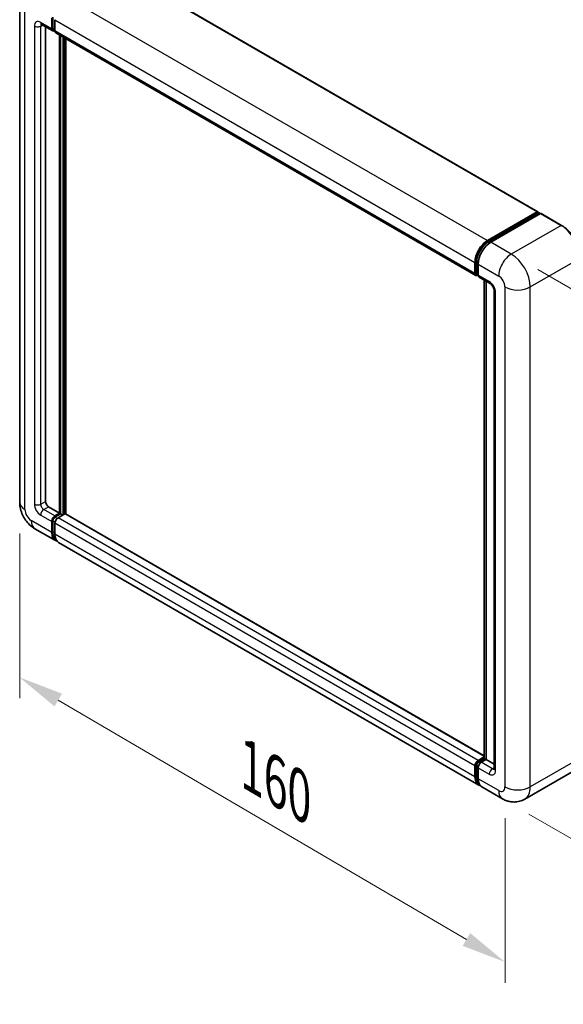
# Model space of a CAD drawing. Units: millimetres. Extents: x 1 to 7500, y 1 to 1125.
# Drawn here: x 793 to 915, y 179 to 399 of the extents above; entities that cross this region are included whole.
import ezdxf

# ---------------------------------------------------------------- set-up
doc = ezdxf.new("R2010")
doc.units = ezdxf.units.MM
for name, color, linetype, lineweight in [('Dimension (ISO)', 7, 'Continuous', 18), ('Visible (ISO)', 7, 'Continuous', 35), ('Visible Narrow (ISO)', 7, 'Continuous', 25)]:
    doc.layers.add(name, color=color, linetype=linetype, lineweight=lineweight)
doc.styles.add('Note Text (TK)', font='MS PGothic.ttf')
doc.dimstyles.new('Default - Method 1b (TK)', dxfattribs={"dimscale": 4, "dimtxt": 2.5, "dimasz": 2.5, "dimexe": 1, "dimexo": 1.5, "dimgap": 1, "dimtad": 1, "dimtoh": 1, "dimrnd": 1e-08, "dimdsep": 46, "dimtxsty": 'Note Text (TK)', "dimcen": 0.09, "dimdle": 5, "dimclrd": 100, "dimclre": 100, "dimclrt": 7, "dimadec": 1, "dimazin": 1, "dimtfac": 1, "dimtmove": 0, "dimatfit": 3, "dimfxl": 0, "dimtolj": 1, "dimlwd": -1, "dimlwe": -1, "dimarcsym": 0})

# ---------------------------------------------------------------- blocks, each defined once
blk = doc.blocks.new('*D39')
at = {"layer": 'Defpoints', "color": 0, "transparency": 16777216}
for p in [(793.37, 291.03), (902.02, 227.35), (902.02, 188.16)]:
    blk.add_point(p, dxfattribs=at)
at = {"layer": 'Dimension (ISO)', "color": 100, "transparency": 16777216}
for p, q in [((793.37, 284.08), (793.37, 247.21)), ((801.99, 246.79), (893.39, 193.21)), ((902.02, 220.39), (902.02, 183.52))]:
    blk.add_line(p, q, dxfattribs=at)
for points in [[(802.84, 248.22), (801.15, 245.35), (793.37, 251.84)], [(894.23, 194.65), (892.55, 191.78), (902.02, 188.16)]]:
    blk.add_solid(points, dxfattribs=at)
at = {"layer": 'Dimension (ISO)', "color": 7, "transparency": 16777216, "insert": (843.49, 232.89), "char_height": 10, "attachment_point": 4, "rotation": 329.6231, "style": 'Note Text (TK)'}
blk.add_mtext('\\A1;{\\Q-30.377;\\W0.813;\\H0.816x; \\fＭＳ Ｐゴシック|b0|i0;\\H10.0000;160}', dxfattribs=at)
blk = doc.blocks.new('*D40')
at = {"layer": 'Defpoints', "color": 0, "transparency": 16777216}
for p in [(903.43, 346.56), (901.43, 224.7), (994.77, 170.81)]:
    blk.add_point(p, dxfattribs=at)
at = {"layer": 'Dimension (ISO)', "color": 100, "transparency": 16777216}
for p, q in [((909.38, 343.12), (1000.73, 290.38)), ((996.61, 282.67), (994.93, 180.81)), ((907.38, 221.27), (998.73, 168.52))]:
    blk.add_line(p, q, dxfattribs=at)
for points in [[(994.94, 282.7), (998.27, 282.64), (996.77, 292.67)], [(993.27, 180.84), (996.6, 180.78), (994.77, 170.81)]]:
    blk.add_solid(points, dxfattribs=at)
at = {"layer": 'Dimension (ISO)', "color": 7, "transparency": 16777216, "insert": (986.56, 218.98), "char_height": 10, "attachment_point": 4, "rotation": 89.0597, "style": 'Note Text (TK)'}
blk.add_mtext('\\A1;{\\Q29.060;\\W0.824;\\H0.816x; \\fＭＳ Ｐゴシック|b0|i0;\\H10.0000;149}', dxfattribs=at)

msp = doc.modelspace()

# ---------------------------------------------------------------- linework, layer by layer
at = {"layer": 'Visible (ISO)'}
for p, q in [((815.3342, 410.3397), (909.3794, 356.0427)), ((793.3651, 402.8947), (793.3651, 291.0347)), ((800.5471, 396.9751), (800.5471, 399.4246)), ((800.7592, 397.0976), (800.7592, 399.5471)), ((801.2542, 399.0164), (801.2542, 396.5669)), ((798.2793, 397.9462), (800.7542, 396.5174)), ((799.1328, 397.4534), (799.1328, 291.2388)), ((801.2542, 396.5751), (800.9042, 396.7772)), ((801.4613, 396.1091), (895.5065, 341.8121)), ((802.3148, 288.5852), (802.3148, 395.6163)), ((802.527, 288.4627), (802.527, 395.4938)), ((803.729, 288.3601), (803.729, 394.7998)), ((898.1278, 349.6183), (909.2294, 356.0278)), ((898.1796, 349.2837), (909.4933, 355.8157)), ((909.9718, 355.64), (898.8349, 349.2101)), ((909.4415, 355.9054), (909.4415, 355.7858)), ((909.6183, 355.8033), (909.9365, 355.6196)), ((914.693, 352.9988), (910.0968, 355.6524)), ((895.2994, 342.2699), (895.2994, 344.7194)), ((895.6151, 342.3923), (895.6151, 344.8418)), ((896.0065, 344.3111), (896.0065, 341.8616)), ((895.8333, 341.9698), (896.0065, 341.8698)), ((896.2136, 341.4038), (898.6885, 339.975)), ((897.3828, 233.6977), (897.3828, 340.7288)), ((897.7742, 340.5028), (897.7742, 233.4717)), ((899.6027, 338.3915), (899.6027, 231.4305)), ((799.84, 290.0141), (802.3148, 288.5852)), ((800.5471, 284.2986), (800.5471, 286.7481)), ((800.7592, 284.4211), (800.7592, 286.8706)), ((801.2542, 287.9728), (802.3148, 288.5852)), ((801.2542, 287.7279), (802.527, 288.4627)), ((803.4462, 288.4219), (801.9613, 287.5646)), ((803.0219, 288.177), (802.527, 288.4627)), ((897.3828, 234.289), (803.5962, 288.4368)), ((796.7793, 285.1211), (801.3755, 282.4675)), ((801.2542, 286.3399), (801.2542, 283.8904)), ((896.1278, 227.7622), (802.0826, 282.0593)), ((896.0065, 233.2676), (897.3828, 234.0622)), ((896.0583, 232.9329), (897.3828, 233.6977)), ((897.456, 233.6554), (897.3828, 233.6977)), ((897.456, 233.6554), (897.7742, 233.4717)), ((895.2994, 229.5933), (895.2994, 232.0428)), ((895.6151, 229.7158), (895.6151, 232.1653)), ((896.0065, 231.6346), (896.0065, 229.1851)), ((897.7742, 233.4717), (896.7136, 232.8593)), ((897.7742, 233.4717), (899.6027, 232.4161)), ((917.568, 231.0312), (906.4311, 224.6013)), ((901.4311, 224.7004), (896.8349, 227.354))]:
    msp.add_line(p, q, dxfattribs=at)
for centre, major_axis, start_param, end_param in [((801.2542, 397.3834), (-0.5, -0.866), 5.49778714, 7.06858347), ((801.2542, 397.3834), (-0.35, -0.6062), 5.49778714, 6.28318531), ((801.9613, 396.9751), (-0.5, -0.866), 5.49778714, 6.28318531), ((909.2294, 355.7829), (0.15, 0.2598), 5.49778714, 7.06858347), ((909.6183, 355.5992), (-0.125, 0.2165), 5.49778714, 6.28318531), ((909.9718, 355.4359), (0.125, 0.2165), 0, 0.78539816), ((898.1278, 346.3524), (2, 3.4641), 0.78539816, 2.35619449), ((898.8349, 345.9441), (-2, -3.4641), 3.92699082, 5.49778714), ((896.0065, 342.6781), (-0.5, -0.866), 5.49778714, 7.06858347), ((896.7136, 342.2699), (-0.5, -0.866), 5.49778714, 6.28318531), ((799.84, 290.8306), (0.5, -0.866), 3.92699082, 5.49778714), ((801.2542, 287.1563), (0.5, 0.866), 0.78539816, 2.35619449), ((801.2542, 287.1563), (0.35, 0.6062), 0.78539816, 2.35619449), ((801.9613, 286.7481), (-0.5, -0.866), 3.92699082, 5.49778714), ((803.4462, 288.177), (0.15, 0.2598), 0, 0.78539816), ((803.3755, 285.9316), (-2, -3.4641), 5.49778714, 6.46089591), ((803.3755, 285.9316), (-1.85, -3.2043), 5.49778714, 6.25355893), ((804.0826, 285.5234), (-2, -3.4641), 5.49778714, 6.28318531), ((896.0065, 232.4511), (0.5, 0.866), 0.78539816, 2.35619449), ((896.7136, 232.0428), (-0.5, -0.866), 3.92699082, 5.49778714), ((898.1278, 231.2263), (-2, -3.4641), 5.49778714, 6.46089591), ((898.8349, 230.8181), (-2, -3.4641), 5.49778714, 6.28318531)]:
    msp.add_ellipse(centre, major_axis=major_axis, ratio=0.57735027, start_param=start_param, end_param=end_param, dxfattribs=at)
for points, knots in [([(798.1394, 398.0053), (798.1394, 398.0053), (798.141, 398.0051), (798.1516, 398.003), (798.1679, 397.9988), (798.2144, 397.9805), (798.2445, 397.9663), (798.2793, 397.9462)], [5.902696792, 5.902696792, 5.902696792, 5.902696792, 5.969026042, 5.969026042, 6.126105675, 6.126105675, 6.283185307, 6.283185307, 6.283185307, 6.283185307]), ([(918.8839, 345.74), (918.8839, 346.2543), (918.8136, 346.8039), (918.5422, 347.9251), (918.3411, 348.4964), (917.8277, 349.6088), (917.5154, 350.1496), (916.8088, 351.1504), (916.4145, 351.6103), (915.5793, 352.4059), (915.1384, 352.7416), (914.693, 352.9988)], [1.57079633, 1.57079633, 1.57079633, 1.57079633, 1.88495559, 1.88495559, 2.19911486, 2.19911486, 2.51327412, 2.51327412, 2.82743339, 2.82743339, 3.14159265, 3.14159265, 3.14159265, 3.14159265]), ([(895.6151, 344.8418), (895.6151, 345.1595), (895.6584, 345.4969), (895.8245, 346.1832), (895.9474, 346.532), (896.2606, 347.2106), (896.4509, 347.5403), (896.882, 348.1508), (897.1226, 348.4316), (897.6339, 348.9186), (897.9045, 349.1249), (898.1796, 349.2837)], [3.14159265, 3.14159265, 3.14159265, 3.14159265, 3.45575192, 3.45575192, 3.76991118, 3.76991118, 4.08407045, 4.08407045, 4.39822972, 4.39822972, 4.71238898, 4.71238898, 4.71238898, 4.71238898]), ([(895.8333, 341.9698), (895.8018, 341.988), (895.773, 342.0105), (895.723, 342.061), (895.7019, 342.089), (895.6674, 342.1473), (895.6539, 342.1776), (895.6334, 342.2387), (895.6263, 342.2695), (895.6171, 342.3311), (895.6151, 342.3618), (895.6151, 342.3923)], [2.35619449, 2.35619449, 2.35619449, 2.35619449, 2.513274123, 2.513274123, 2.670353756, 2.670353756, 2.827433388, 2.827433388, 2.984513021, 2.984513021, 3.141592654, 3.141592654, 3.141592654, 3.141592654]), ([(898.6885, 339.975), (898.7342, 339.9485), (898.7879, 339.9119), (898.9064, 339.8147), (898.9717, 339.7527), (899.105, 339.6052), (899.1728, 339.5183), (899.3002, 339.3284), (899.3594, 339.2249), (899.4597, 339.0157), (899.5009, 338.91), (899.5611, 338.7135), (899.5809, 338.6222), (899.5994, 338.4855), (899.6027, 338.4345), (899.6027, 338.3915)], [3.14159265, 3.14159265, 3.14159265, 3.14159265, 3.34831632, 3.34831632, 3.57177779, 3.57177779, 3.8108324, 3.8108324, 4.05880671, 4.05880671, 4.30647121, 4.30647121, 4.54413512, 4.54413512, 4.71238898, 4.71238898, 4.71238898, 4.71238898]), ([(796.7793, 285.1211), (796.317, 285.388), (795.9273, 285.6936), (795.2396, 286.3487), (794.9421, 286.6993), (794.4188, 287.4404), (794.1934, 287.8309), (793.8133, 288.6545), (793.6583, 289.0875), (793.4348, 290.0106), (793.3651, 290.5009), (793.3651, 291.0347)], [3.14159265, 3.14159265, 3.14159265, 3.14159265, 3.45575192, 3.45575192, 3.76991118, 3.76991118, 4.08407045, 4.08407045, 4.39822972, 4.39822972, 4.71238898, 4.71238898, 4.71238898, 4.71238898]), ([(895.6151, 232.1653), (895.6151, 232.2265), (895.6232, 232.2871), (895.6521, 232.4062), (895.6728, 232.4647), (895.7249, 232.5775), (895.7562, 232.6317), (895.8278, 232.7332), (895.8681, 232.7804), (895.9569, 232.865), (896.0053, 232.9024), (896.0583, 232.9329)], [3.14159265, 3.14159265, 3.14159265, 3.14159265, 3.45575192, 3.45575192, 3.76991118, 3.76991118, 4.08407045, 4.08407045, 4.39822972, 4.39822972, 4.71238898, 4.71238898, 4.71238898, 4.71238898]), ([(899.6027, 231.4305), (899.6027, 231.3903), (899.5999, 231.3571), (899.5925, 231.3077), (899.588, 231.2915), (899.5845, 231.2812), (899.5839, 231.2797), (899.5839, 231.2797)], [4.71238898, 4.71238898, 4.71238898, 4.71238898, 4.869468613, 4.869468613, 5.026548246, 5.026548246, 5.092877496, 5.092877496, 5.092877496, 5.092877496]), ([(896.2011, 228.107), (896.1848, 228.122), (896.1688, 228.1375), (896.0629, 228.2447), (895.9835, 228.3488), (895.8481, 228.5774), (895.7921, 228.702), (895.7029, 228.9674), (895.6698, 229.1083), (895.6259, 229.4031), (895.6151, 229.557), (895.6151, 229.7158)], [2.486038708, 2.486038708, 2.486038708, 2.486038708, 2.513274123, 2.513274123, 2.670353756, 2.670353756, 2.827433388, 2.827433388, 2.984513021, 2.984513021, 3.141592654, 3.141592654, 3.141592654, 3.141592654]), ([(906.4311, 224.6013), (906.0646, 224.3897), (905.6691, 224.2298), (904.8802, 224.0234), (904.4877, 223.9761), (903.7466, 223.9679), (903.3977, 224.0063), (902.7533, 224.1365), (902.4572, 224.2283), (901.9118, 224.4434), (901.6622, 224.5669), (901.4311, 224.7004)], [5.497787144, 5.497787144, 5.497787144, 5.497787144, 5.654866776, 5.654866776, 5.811946409, 5.811946409, 5.969026042, 5.969026042, 6.126105675, 6.126105675, 6.283185307, 6.283185307, 6.283185307, 6.283185307])]:
    msp.add_open_spline(points, degree=3, knots=knots, dxfattribs=at)
at = {"layer": 'Visible Narrow (ISO)'}
for p, q in [((815.1842, 410.3249), (909.2294, 356.0278)), ((804.0826, 403.9154), (898.1278, 349.6183)), ((794.5367, 289.4017), (794.5367, 401.2617)), ((801.2542, 399.0164), (895.2994, 344.7194)), ((796.658, 397.5875), (796.658, 290.6265)), ((800.5471, 396.9751), (798.0722, 398.404)), ((798.0722, 397.5875), (798.4864, 397.8267)), ((798.0722, 290.6265), (798.0722, 397.5875)), ((801.2542, 396.8118), (800.7592, 397.0976)), ((801.2542, 396.5669), (895.2994, 342.2699)), ((803.0573, 395.1877), (803.0573, 288.1974)), ((803.4108, 288.4015), (803.4108, 394.9835)), ((898.3046, 349.2713), (909.6183, 355.8033)), ((909.9718, 355.64), (914.568, 352.9864)), ((914.568, 352.9864), (903.4311, 346.5565)), ((898.3046, 349.2713), (898.6302, 349.0833)), ((903.4311, 346.5565), (898.8349, 349.2101)), ((895.6883, 342.2903), (895.6883, 344.7398)), ((895.6883, 344.7398), (896.0139, 344.5518)), ((896.0065, 344.3111), (900.6027, 341.6575)), ((907.6737, 339.208), (918.8107, 345.6379)), ((895.6883, 342.2903), (896.0065, 342.1066)), ((898.4813, 340.4328), (896.0065, 341.8616)), ((897.456, 233.6554), (897.456, 340.6865)), ((899.8956, 231.0222), (899.8956, 337.9833)), ((902.0169, 339.208), (902.0169, 227.348)), ((907.6737, 227.348), (907.6737, 339.208)), ((798.0722, 290.6265), (799.1328, 291.2388)), ((798.7793, 289.4017), (799.84, 290.0141)), ((801.2542, 287.9728), (798.7793, 289.4017)), ((800.5471, 284.2986), (795.9509, 286.9522)), ((798.0722, 288.177), (800.5471, 286.7481)), ((801.2793, 286.5703), (800.7592, 286.8706)), ((801.7743, 287.4276), (801.2542, 287.7279)), ((896.0065, 233.2676), (801.9613, 287.5646)), ((897.3828, 234.1876), (803.4462, 288.4219)), ((801.2542, 284.1353), (800.7592, 284.4211)), ((895.2994, 232.0428), (801.2542, 286.3399)), ((895.2994, 229.5933), (801.2542, 283.8904)), ((896.1833, 232.9206), (897.456, 233.6554)), ((918.8107, 233.7779), (907.6737, 227.348)), ((895.6883, 229.6138), (895.6883, 232.0632)), ((895.6883, 232.0632), (896.0316, 231.865)), ((896.0065, 231.6346), (898.4813, 230.2057)), ((896.1833, 232.9206), (896.5266, 232.7223)), ((899.1885, 231.4305), (896.7136, 232.8593)), ((899.1885, 231.4305), (899.6027, 231.6696)), ((895.6883, 229.6138), (896.0065, 229.43)), ((900.6027, 226.5315), (896.0065, 229.1851))]:
    msp.add_line(p, q, dxfattribs=at)
for centre, major_axis, start_param, end_param in [((798.0722, 396.771), (-1, 1.7321), 5.49778714, 7.06858347), ((797.3651, 397.9958), (-1, 0), 0.78539816, 2.35619449), ((798.7793, 398.8123), (-0.5, -0.866), 5.49778714, 6.28318531), ((798.7793, 397.1793), (-0.5, 0.866), 0.16790573, 0.78539816), ((914.568, 352.7823), (0.125, 0.2165), 0, 0.78539816), ((914.568, 348.0874), (3, -5.1962), 0.78539816, 2.35619449), ((898.3046, 346.2503), (1.85, 3.2043), 0.78539816, 2.35619449), ((898.3046, 349.0672), (-0.125, 0.2165), 5.49778714, 6.28318531), ((903.4311, 343.2905), (2, 3.4641), 0.78539816, 2.35619449), ((903.4311, 341.6575), (-3, 5.1962), 3.92699082, 5.49778714), ((895.8651, 344.8418), (-0.25, 0), 0, 0.78539816), ((895.8651, 342.3923), (-0.25, 0), 0, 0.78539816), ((896.1833, 342.5761), (-0.35, -0.6062), 5.49778714, 6.28318531), ((900.6027, 340.0245), (1, -1.7321), 0.78539816, 2.35619449), ((899.1885, 340.841), (-0.5, -0.866), 5.49778714, 6.28318531), ((898.4813, 338.7998), (-1, 1.7321), 3.92699082, 5.49778714), ((900.6027, 338.3915), (-1, 0), 0, 0.78539816), ((904.8453, 340.841), (4, 0), 3.92699082, 5.49778714), ((797.3651, 291.0347), (-4, 0), 0, 0.78539816), ((795.9509, 288.5852), (-1, 1.7321), 0.78539816, 2.35619449), ((798.0722, 289.81), (1, -1.7321), 3.92699082, 5.49778714), ((797.3651, 291.0347), (-1, 0), 0.78539816, 2.35619449), ((798.7793, 290.2182), (-0.5, 0.866), 0.78539816, 2.35619449), ((798.7793, 288.5852), (-0.5, -0.866), 3.92699082, 5.49778714), ((798.7793, 288.5852), (-2, -3.4641), 5.49778714, 6.28318531), ((801.7845, 286.8502), (-0.35, -0.6062), 4.0327783, 5.39199966), ((895.8651, 232.1653), (-0.25, 0), 0, 0.78539816), ((896.1833, 232.349), (0.35, 0.6062), 0.78539816, 2.35619449), ((896.1833, 232.7164), (-0.125, 0.2165), 5.49778714, 6.28318531), ((899.1885, 230.614), (-0.5, -0.866), 3.92699082, 5.49778714), ((899.1885, 232.247), (0.5, -0.866), 5.49778714, 6.11527958), ((900.6027, 231.4305), (-1, 0), 0, 0.78539816), ((895.8651, 229.7158), (-0.25, 0), 0, 0.78539816), ((898.3046, 231.1243), (-1.85, -3.2043), 5.49778714, 6.13162893), ((898.4813, 231.8387), (1, -1.7321), 5.49778714, 7.06858347), ((900.6027, 228.1645), (1, -1.7321), 5.49778714, 7.06858347), ((904.8453, 228.981), (4, 0), 3.92699082, 5.49778714), ((903.4311, 229.7975), (3, -5.1962), 0, 0.78539816), ((903.4311, 228.1645), (-2, -3.4641), 5.49778714, 6.28318531)]:
    msp.add_ellipse(centre, major_axis=major_axis, ratio=0.57735027, start_param=start_param, end_param=end_param, dxfattribs=at)

# ---------------------------------------------------------------- dimensions: what is measured, and where the dimension line sits
at = {"layer": 'Dimension (ISO)', "color": 100, "true_color": 0x00ff3f}
for base, p1, p2, angle, text, override, picture, middle in [((994.7692, 170.8116), (903.4311, 346.5565), (901.4311, 224.7004), 89.0597, '{\\Q29.060;\\W0.824;\\H0.816x; \\fＭＳ Ｐゴシック|b0|i0;\\H10.0000;149}', {"dimgap": 1, "dimtoh": 0, "dimdec": 2, "dimlfac": 1.213198, "dimtol": 0, "dimlim": 0, "dimtp": 0, "dimtm": 0, "dimtdec": 2, "dimtofl": 0, "dimatfit": 1}, '*D40', (995.7692, 231.7396)), ((902.0169, 188.1561), (793.3651, 291.0347), (902.0169, 227.348), 149.623112, '{\\Q-30.377;\\W0.813;\\H0.816x; \\fＭＳ Ｐゴシック|b0|i0;\\H10.0000;160}', {"dimgap": 1, "dimtoh": 0, "dimdec": 2, "dimlfac": 1.229405, "dimtol": 0, "dimlim": 0, "dimtp": 0, "dimtm": 0, "dimtdec": 2, "dimtofl": 0, "dimatfit": 1}, '*D39', (847.691, 219.9995))]:
    dim = msp.add_linear_dim(base=base, p1=p1, p2=p2, angle=angle, text=text, dimstyle='Default - Method 1b (TK)', override=override, dxfattribs=at)
    dim.commit()
    dim.dimension.update_dxf_attribs({"geometry": picture, "text_midpoint": middle, "dimtype": 160})

doc.saveas('drawing.dxf')
